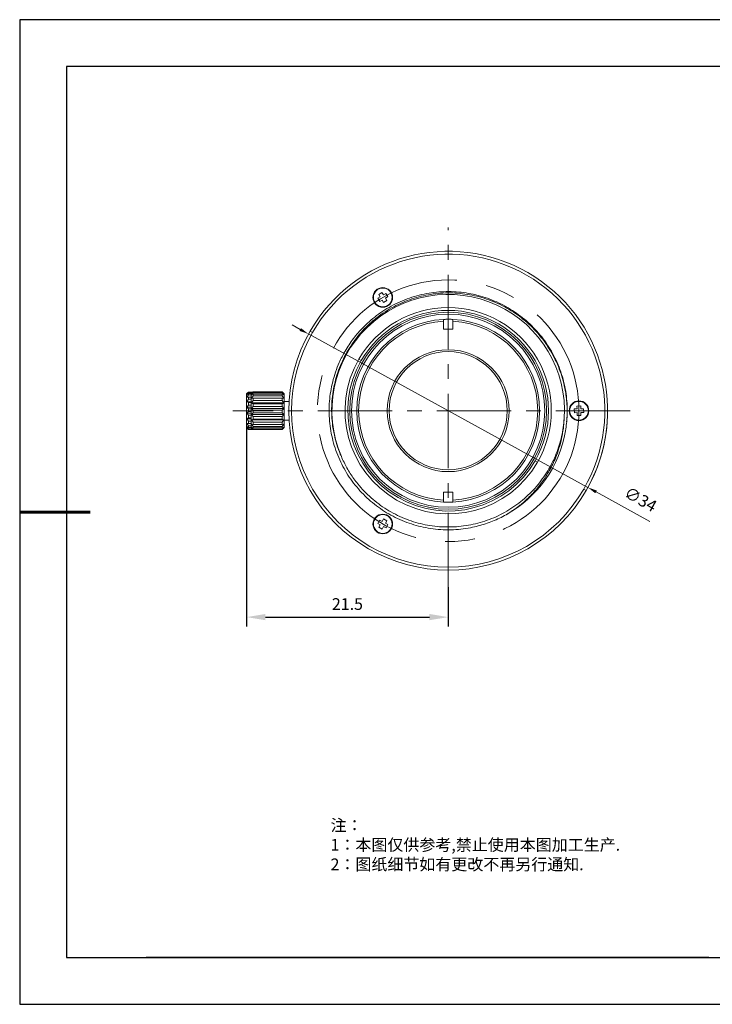
# Model space of a CAD drawing. Units: millimetres. Extents: x 1805 to 2102, y 1884 to 2094.
# Drawn here: x 1805 to 1952, y 1884 to 2094 of the extents above; entities that cross this region are included whole.
import ezdxf

# ---------------------------------------------------------------- set-up
doc = ezdxf.new("R2010")
doc.units = ezdxf.units.MM
doc.linetypes.add('CENTER', pattern=[50.8, 31.75, -6.35, 6.35, -6.35])
for name, color, linetype in [('1轮廓实线层', 7, 'Continuous'), ('6文字层', 3, 'Continuous'), ('细实线层', 7, 'Continuous')]:
    doc.layers.add(name, color=color, linetype=linetype)
for name, color, linetype, lineweight in [('3中心线层', 1, 'CENTER', 9), ('7标注层', 4, 'Continuous', 5), ('粗实线层', 7, 'Continuous', 25)]:
    doc.layers.add(name, color=color, linetype=linetype, lineweight=lineweight)
doc.styles.add('TH_GBDIM', font='calibri.ttf', dxfattribs={"width": 0.8, "height": 2.5})
doc.styles.add('标准', font='txt', dxfattribs={"height": 9.59})
doc.dimstyles.new('TH-GBD2M', dxfattribs={"dimtxt": 2.5, "dimasz": 4, "dimexe": 2, "dimexo": 0, "dimgap": 1.5, "dimtad": 1, "dimtoh": 1, "dimdec": 4, "dimlfac": 0.5, "dimzin": 9, "dimdsep": 46, "dimtxsty": 'TH_GBDIM', "dimcen": 0, "dimclrt": 3, "dimadec": 0, "dimazin": 3, "dimtfac": 1, "dimtdec": 4, "dimtofl": 0, "dimtmove": 0, "dimatfit": 3, "dimfxl": 1, "dimtolj": 1, "dimtzin": 0, "dimarcsym": 0})
doc.dimstyles.new('TH_GBDIM', dxfattribs={"dimtxt": 2.5, "dimasz": 2, "dimexe": 2, "dimexo": 0, "dimgap": 1.5, "dimtad": 1, "dimlfac": 0.5, "dimzin": 9, "dimdsep": 46, "dimtxsty": 'TH_GBDIM', "dimcen": 2.5, "dimclrd": 130, "dimclre": 130, "dimclrt": 3, "dimadec": 0, "dimazin": 3, "dimtfac": 0.714286, "dimtmove": 0, "dimatfit": 0, "dimfxl": 1, "dimtzin": 0, "dimlwd": -1, "dimlwe": -1, "dimarcsym": 0})

# ---------------------------------------------------------------- blocks, each defined once
blk = doc.blocks.new('*X4')
at = {"layer": '粗实线层'}
for p, q in [((-138.5, 95), (-138.5, -95)), ((138.5, 95), (-138.5, 95)), ((-138.5, -95), (138.5, -95))]:
    blk.add_line(p, q, dxfattribs=at)
at = {"layer": '粗实线层', "lineweight": 60}
blk.add_line((-148.5, 0), (-133.5, 0), dxfattribs=at)
at = {"layer": '细实线层'}
for p, q in [((148.5, 105), (-148.5, 105)), ((-148.5, 105), (-148.5, -105)), ((-148.5, -105), (148.5, -105))]:
    blk.add_line(p, q, dxfattribs=at)
blk = doc.blocks.new('*D7')
at = {"layer": '7标注层', "color": 0, "lineweight": -2, "transparency": 16777216}
for p, q in [((1852.92, 2006.87), (1852.92, 1964.45)), ((1895.92, 1972.81), (1895.92, 1964.45)), ((1856.92, 1966.45), (1891.92, 1966.45))]:
    blk.add_line(p, q, dxfattribs=at)
at = {"layer": '7标注层', "color": 0, "transparency": 16777216}
for points in [[(1856.92, 1967.12), (1856.92, 1965.79), (1852.92, 1966.45)], [(1891.92, 1967.12), (1891.92, 1965.79), (1895.92, 1966.45)]]:
    blk.add_solid(points, dxfattribs=at)
at = {"layer": 'Defpoints', "color": 0, "transparency": 16777216}
for p in [(1852.92, 2006.87), (1895.92, 1972.81), (1895.92, 1966.45)]:
    blk.add_point(p, dxfattribs=at)
at = {"layer": '7标注层', "color": 3, "transparency": 16777216, "insert": (1874.42, 1969.24), "char_height": 2.5, "attachment_point": 5, "style": 'TH_GBDIM'}
blk.add_mtext('\\A1;21.5', dxfattribs=at)
blk = doc.blocks.new('*D8')
at = {"layer": '7标注层', "color": 130, "transparency": 16777216}
for p, q in [((1864.36, 2027.8), (1862.61, 2028.76)), ((1866.11, 2026.84), (1925.72, 1994.11)), ((1927.47, 1993.15), (1938.95, 1986.85))]:
    blk.add_line(p, q, dxfattribs=at)
for points in [[(1864.52, 2028.09), (1864.2, 2027.51), (1866.11, 2026.84)], [(1927.64, 1993.44), (1927.31, 1992.86), (1925.72, 1994.11)]]:
    blk.add_solid(points, dxfattribs=at)
at = {"layer": 'Defpoints', "color": 0, "transparency": 16777216}
for p in [(1866.11, 2026.84), (1925.72, 1994.11)]:
    blk.add_point(p, dxfattribs=at)
at = {"layer": '7标注层', "color": 3, "transparency": 16777216, "insert": (1936.96, 1991.58), "char_height": 2.5, "attachment_point": 5, "rotation": 331.2318, "style": 'TH_GBDIM'}
blk.add_mtext('\\A1;∅34', dxfattribs=at)

msp = doc.modelspace()

# ---------------------------------------------------------------- linework, layer by layer
at = {"color": 7, "linetype": 'Continuous', "lineweight": 15}
for p, q in [((1881.78968, 2035.6973), (1881.10641, 2035.2812)), ((1881.10641, 2035.2812), (1881.41848, 2034.76875)), ((1882.10175, 2035.18485), (1881.78968, 2035.6973)), ((1882.61421, 2035.49692), (1882.10175, 2035.18485)), ((1883.03031, 2034.81365), (1882.61421, 2035.49692)), ((1881.41848, 2034.76875), (1880.90603, 2034.45667)), ((1880.90603, 2034.45667), (1881.32213, 2033.7734)), ((1881.32213, 2033.7734), (1881.83458, 2034.08547)), ((1881.83458, 2034.08547), (1882.14666, 2033.57302)), ((1882.14666, 2033.57302), (1882.82993, 2033.98912)), ((1882.51786, 2034.50158), (1883.03031, 2034.81365)), ((1882.82993, 2033.98912), (1882.51786, 2034.50158)), ((1894.91817, 2029.94739), (1894.91817, 2029.54686)), ((1894.91817, 2029.54686), (1894.91817, 2027.87305)), ((1896.91817, 2029.54686), (1896.91817, 2029.94739)), ((1896.91817, 2027.87305), (1896.91817, 2029.54686)), ((1866.99292, 2027.17305), (1866.47331, 2027.47305)), ((1894.91817, 2027.87305), (1896.91817, 2027.87305)), ((1877.38523, 2021.17305), (1876.8656, 2021.47306)), ((1853.06814, 2014.22302), (1852.91817, 2014.07305)), ((1852.91817, 2013.30419), (1852.91817, 2014.07305)), ((1852.96248, 2013.93609), (1853.31817, 2014.37962)), ((1853.31817, 2014.13045), (1852.96248, 2013.93609)), ((1853.31817, 2014.46385), (1853.0702, 2014.22097)), ((1853.31817, 2014.46385), (1853.31817, 2014.37962)), ((1854.31525, 2014.46385), (1853.31817, 2014.46385)), ((1853.31817, 2014.37962), (1854.23035, 2014.37962)), ((1853.31817, 2014.13045), (1853.31817, 2013.85006)), ((1853.97557, 2014.13045), (1853.31817, 2014.13045)), ((1854.10837, 2014.26326), (1853.91817, 2014.07305)), ((1853.91817, 2013.79847), (1853.91817, 2014.07305)), ((1853.96248, 2014.11383), (1854.31817, 2014.46675)), ((1854.31817, 2014.43154), (1853.96248, 2014.11383)), ((1853.96248, 2013.8394), (1854.31817, 2014.30266)), ((1854.31817, 2013.99622), (1853.96248, 2013.8394)), ((1854.31817, 2014.46675), (1860.51817, 2014.46675)), ((1854.31817, 2014.43154), (1854.31817, 2014.30266)), ((1860.51817, 2014.43154), (1854.31817, 2014.43154)), ((1854.31817, 2014.30266), (1860.51817, 2014.30266)), ((1854.31817, 2013.99622), (1854.31817, 2013.67667)), ((1860.51817, 2013.99622), (1854.31817, 2013.99622)), ((1860.51817, 2014.46675), (1860.87386, 2014.11383)), ((1860.87386, 2014.11383), (1860.51817, 2014.43154)), ((1860.51817, 2014.43154), (1860.51817, 2014.30266)), ((1860.51817, 2014.30266), (1860.87386, 2013.8394)), ((1860.51817, 2013.99622), (1860.51817, 2013.67667)), ((1860.87386, 2013.8394), (1860.51817, 2013.99622)), ((1860.91817, 2014.07305), (1860.72796, 2014.26326)), ((1860.91817, 2013.79847), (1860.91817, 2014.07305)), ((1852.91817, 2013.30419), (1852.96248, 2013.33903)), ((1852.91817, 2006.87305), (1852.91817, 2013.30419)), ((1852.96248, 2013.33903), (1853.31817, 2013.85006)), ((1853.31817, 2013.35592), (1852.96248, 2013.33903)), ((1852.96248, 2012.3963), (1853.31817, 2012.91319)), ((1853.31817, 2012.23366), (1852.96248, 2012.3963)), ((1853.91817, 2012.3963), (1852.96248, 2012.3963)), ((1853.31817, 2013.85006), (1853.91817, 2013.85006)), ((1853.31817, 2013.35592), (1853.31817, 2012.91319)), ((1853.91817, 2013.35592), (1853.31817, 2013.35592)), ((1853.31817, 2012.91319), (1853.91817, 2012.91319)), ((1853.31817, 2012.23366), (1853.31817, 2011.682)), ((1853.91817, 2012.23366), (1853.31817, 2012.23366)), ((1853.91817, 2013.79847), (1853.96248, 2013.8394)), ((1853.91817, 2006.87305), (1853.91817, 2013.79847)), ((1853.96248, 2013.15894), (1854.31817, 2013.67667)), ((1854.31817, 2013.13596), (1853.96248, 2013.15894)), ((1860.87386, 2013.15894), (1853.96248, 2013.15894)), ((1853.96248, 2012.15453), (1854.31817, 2012.66427)), ((1854.31817, 2011.95451), (1853.96248, 2012.15453)), ((1860.87386, 2012.15453), (1853.96248, 2012.15453)), ((1854.31817, 2013.67667), (1860.51817, 2013.67667)), ((1854.31817, 2013.13596), (1854.31817, 2012.66427)), ((1860.51817, 2013.13596), (1854.31817, 2013.13596)), ((1854.31817, 2012.66427), (1860.51817, 2012.66427)), ((1854.31817, 2011.95451), (1854.31817, 2011.38758)), ((1860.51817, 2011.95451), (1854.31817, 2011.95451)), ((1860.51817, 2013.67667), (1860.87386, 2013.15894)), ((1860.87386, 2013.15894), (1860.51817, 2013.13596)), ((1860.51817, 2013.13596), (1860.51817, 2012.66427)), ((1860.51817, 2012.66427), (1860.87386, 2012.15453)), ((1860.87386, 2012.15453), (1860.51817, 2011.95451)), ((1860.51817, 2011.95451), (1860.51817, 2011.38758)), ((1860.87386, 2013.8394), (1860.91817, 2013.79847)), ((1860.91817, 2006.87305), (1860.91817, 2013.79847)), ((1861.97705, 2012.47305), (1860.91817, 2012.47305)), ((1852.96248, 2011.22159), (1853.31817, 2011.682)), ((1853.31817, 2010.89905), (1852.96248, 2011.22159)), ((1853.91817, 2011.22159), (1852.96248, 2011.22159)), ((1852.96248, 2009.95659), (1853.31817, 2010.30499)), ((1853.31817, 2009.51306), (1852.96248, 2009.95659)), ((1853.91817, 2009.95659), (1852.96248, 2009.95659)), ((1853.31817, 2011.682), (1853.91817, 2011.682)), ((1853.31817, 2010.89905), (1853.31817, 2010.30499)), ((1853.91817, 2010.89905), (1853.31817, 2010.89905)), ((1853.31817, 2010.30499), (1853.91817, 2010.30499)), ((1853.96248, 2010.9473), (1854.31817, 2011.38758)), ((1854.31817, 2010.59438), (1853.96248, 2010.9473)), ((1860.87386, 2010.9473), (1853.96248, 2010.9473)), ((1853.96248, 2009.68287), (1854.31817, 2010.00058)), ((1854.31817, 2011.38758), (1860.51817, 2011.38758)), ((1854.31817, 2010.59438), (1854.31817, 2010.00058)), ((1860.51817, 2010.59438), (1854.31817, 2010.59438)), ((1854.31817, 2010.00058), (1860.51817, 2010.00058)), ((1860.51817, 2011.38758), (1860.87386, 2010.9473)), ((1860.87386, 2010.9473), (1860.51817, 2010.59438)), ((1860.51817, 2010.59438), (1860.51817, 2010.00058)), ((1860.51817, 2010.00058), (1860.87386, 2009.68287)), ((1923.40892, 2010.86358), (1922.80908, 2010.84954)), ((1922.80908, 2010.84954), (1922.8278, 2010.04976)), ((1922.8278, 2010.04976), (1923.42764, 2010.0638)), ((1924.19466, 2011.48214), (1923.39488, 2011.46342)), ((1923.39488, 2011.46342), (1923.40892, 2010.86358)), ((1923.42764, 2010.0638), (1923.44168, 2009.46397)), ((1924.2087, 2010.8823), (1924.19466, 2011.48214)), ((1924.80854, 2010.89634), (1924.2087, 2010.8823)), ((1924.22742, 2010.08252), (1924.82725, 2010.09656)), ((1924.24146, 2009.48268), (1924.22742, 2010.08252)), ((1924.82725, 2010.09656), (1924.80854, 2010.89634)), ((1852.96248, 2008.75389), (1853.31817, 2008.94825)), ((1853.31817, 2008.24286), (1852.96248, 2008.75389)), ((1853.91817, 2008.75389), (1852.96248, 2008.75389)), ((1852.96248, 2007.75855), (1853.31817, 2007.77543)), ((1853.31817, 2007.24165), (1852.96248, 2007.75855)), ((1853.91817, 2007.75855), (1852.96248, 2007.75855)), ((1853.31817, 2009.51306), (1853.31817, 2008.94825)), ((1853.91817, 2009.51306), (1853.31817, 2009.51306)), ((1853.31817, 2008.94825), (1853.91817, 2008.94825)), ((1853.31817, 2008.24286), (1853.31817, 2007.77543)), ((1853.91817, 2008.24286), (1853.31817, 2008.24286)), ((1853.31817, 2007.77543), (1853.91817, 2007.77543)), ((1854.31817, 2009.21961), (1853.96248, 2009.68287)), ((1860.87386, 2009.68287), (1853.96248, 2009.68287)), ((1853.96248, 2008.51375), (1854.31817, 2008.67057)), ((1854.31817, 2007.99603), (1853.96248, 2008.51375)), ((1860.87386, 2008.51375), (1853.96248, 2008.51375)), ((1854.31817, 2009.21961), (1854.31817, 2008.67057)), ((1860.51817, 2009.21961), (1854.31817, 2009.21961)), ((1854.31817, 2008.67057), (1860.51817, 2008.67057)), ((1854.31817, 2007.99603), (1854.31817, 2007.55797)), ((1860.51817, 2007.99603), (1854.31817, 2007.99603)), ((1860.87386, 2009.68287), (1860.51817, 2009.21961)), ((1860.51817, 2009.21961), (1860.51817, 2008.67057)), ((1860.51817, 2008.67057), (1860.87386, 2008.51375)), ((1860.87386, 2008.51375), (1860.51817, 2007.99603)), ((1860.51817, 2007.99603), (1860.51817, 2007.55797)), ((1860.91817, 2008.47305), (1861.97705, 2008.47305)), ((1923.44168, 2009.46397), (1924.24146, 2009.48268)), ((1852.91817, 2006.87305), (1853.06814, 2006.72308)), ((1852.96248, 2007.09061), (1853.31817, 2006.92798)), ((1853.31817, 2006.6302), (1852.96248, 2007.09061)), ((1852.96248, 2006.83065), (1853.31817, 2006.50812)), ((1853.31817, 2006.48225), (1852.96248, 2006.83065)), ((1853.31817, 2007.24165), (1853.31817, 2006.92798)), ((1853.91817, 2007.24165), (1853.31817, 2007.24165)), ((1853.31817, 2006.92798), (1853.91817, 2006.92798)), ((1853.31817, 2006.6302), (1853.31817, 2006.50812)), ((1854.16614, 2006.6302), (1853.31817, 2006.6302)), ((1853.31817, 2006.50812), (1854.28918, 2006.50812)), ((1854.31525, 2006.48225), (1853.31817, 2006.48225)), ((1853.91817, 2006.87305), (1854.10837, 2006.68285)), ((1853.96248, 2007.58095), (1854.31817, 2007.55797)), ((1854.31817, 2007.07121), (1853.96248, 2007.58095)), ((1853.96248, 2006.99698), (1854.31817, 2006.79696)), ((1854.31817, 2006.5567), (1853.96248, 2006.99698)), ((1854.11072, 2006.68519), (1854.31817, 2006.47935)), ((1854.31817, 2007.55797), (1860.51817, 2007.55797)), ((1854.31817, 2007.07121), (1854.31817, 2006.79696)), ((1860.51817, 2007.07121), (1854.31817, 2007.07121)), ((1854.31817, 2006.79696), (1860.51817, 2006.79696)), ((1854.31817, 2006.5567), (1854.31817, 2006.47935)), ((1860.51817, 2006.5567), (1854.31817, 2006.5567)), ((1854.31817, 2006.47935), (1860.51817, 2006.47935)), ((1860.87386, 2007.58095), (1860.51817, 2007.07121)), ((1860.51817, 2007.55797), (1860.87386, 2007.58095)), ((1860.51817, 2007.07121), (1860.51817, 2006.79696)), ((1860.87386, 2006.99698), (1860.51817, 2006.5567)), ((1860.51817, 2006.79696), (1860.87386, 2006.99698)), ((1860.51817, 2006.47935), (1860.72562, 2006.68519)), ((1860.51817, 2006.5567), (1860.51817, 2006.47935)), ((1860.72796, 2006.68285), (1860.91817, 2006.87305)), ((1914.97074, 1999.47304), (1914.45111, 1999.77305)), ((1896.91817, 1993.07305), (1894.91817, 1993.07305)), ((1894.91817, 1993.07305), (1894.91817, 1991.39925)), ((1896.91817, 1991.39925), (1896.91817, 1993.07305)), ((1925.36303, 1993.47305), (1924.84341, 1993.77305)), ((1894.91817, 1991.39925), (1894.91817, 1990.99871)), ((1896.91817, 1990.99871), (1896.91817, 1991.39925)), ((1881.28252, 1987.14154), (1880.89884, 1986.43955)), ((1881.80901, 1986.85378), (1881.28252, 1987.14154)), ((1882.09677, 1987.38027), (1881.80901, 1986.85378)), ((1882.79876, 1986.99659), (1882.09677, 1987.38027)), ((1882.511, 1986.4701), (1882.79876, 1986.99659)), ((1880.89884, 1986.43955), (1881.42533, 1986.15179)), ((1881.42533, 1986.15179), (1881.13757, 1985.6253)), ((1881.13757, 1985.6253), (1881.83956, 1985.24162)), ((1881.83956, 1985.24162), (1882.12732, 1985.76811)), ((1882.12732, 1985.76811), (1882.65382, 1985.48035)), ((1883.0375, 1986.18234), (1882.511, 1986.4701)), ((1882.65382, 1985.48035), (1883.0375, 1986.18234)), ((1911.60258, 1980.30686), (1911.60298, 1980.30616))]:
    msp.add_line(p, q, dxfattribs=at)
for centre, radius in [((1881.96817, 2034.63516), 2.1), ((1881.96817, 2034.63516), 2), ((1895.91817, 2010.47305), 21), ((1895.91817, 2010.47305), 20.6), ((1895.91817, 2010.47305), 13), ((1895.91817, 2010.47305), 12.6), ((1923.81817, 2010.47305), 2.1), ((1923.81817, 2010.47305), 2), ((1881.96817, 1986.31094), 2.1), ((1881.96817, 1986.31094), 2)]:
    msp.add_circle(centre, radius, dxfattribs=at)
for radius, start, end in [(34, 330.0000001, 150.0000001), (33.4, 330.0000001, 150), (24.8, 356.2053687, 203.2047163), (22.00001, 329.9999998, 150.0000002), (21.4, 329.9999998, 150.0000001), (19.5, 92.9395345, 267.0604655), (19.1, 93.0011512, 266.9988488), (19.5, 272.9395345, 87.0604655), (19.1, 273.0011512, 86.9988488), (34, 149.9999999, 330.0000001), (33.4, 150, 330.0000001), (22.00001, 150.0000002, 329.9999998), (21.4, 150.0000001, 329.9999998), (34, 330.0000001, 0), (25.4, 299.1478972, 350.2633259)]:
    msp.add_arc((1895.91817, 2010.47305), radius, start, end, dxfattribs=at)
for points, knots in [([(1908.28963, 1988.28957), (1907.81585, 1988.03661), (1906.8683, 1987.53069), (1905.38761, 1986.8871), (1903.86393, 1986.32921), (1902.29601, 1985.86864), (1900.54358, 1985.47415), (1898.60704, 1985.18634), (1896.48014, 1985.04913), (1894.32352, 1985.09209), (1892.18327, 1985.31867), (1890.08503, 1985.72184), (1888.05207, 1986.29098), (1886.06888, 1987.02866), (1884.15816, 1987.92643), (1882.32441, 1988.98217), (1880.58864, 1990.1838), (1878.95492, 1991.52849), (1877.44197, 1993.00084), (1876.05335, 1994.59738), (1874.80495, 1996.29983), (1873.69972, 1998.10419), (1872.74122, 2000.00786), (1871.9369, 2002.00932), (1871.30796, 2004.06759), (1870.85797, 2006.15629), (1870.58626, 2008.24985), (1870.48913, 2010.36357), (1870.56768, 2012.47323), (1870.82172, 2014.57386), (1871.25246, 2016.66126), (1871.86475, 2018.72952), (1872.55936, 2020.50255), (1873.26067, 2021.9803), (1873.94969, 2023.25138), (1874.75611, 2024.55115), (1875.6922, 2025.86589), (1876.71552, 2027.12544), (1877.82502, 2028.32511), (1879.12726, 2029.56241), (1880.64214, 2030.80261), (1882.38105, 2031.99965), (1884.21758, 2033.05057), (1886.14899, 2033.95186), (1888.17356, 2034.69612), (1890.24967, 2035.26338), (1892.35086, 2035.65087), (1894.4516, 2035.86), (1896.56727, 2035.89404), (1898.67365, 2035.7526), (1900.76577, 2035.436), (1902.81969, 2034.94788), (1904.83056, 2034.28938), (1906.794, 2033.46017), (1908.70335, 2032.45658), (1910.51589, 2031.29609), (1912.21182, 2029.9965), (1913.7751, 2028.57769), (1915.21845, 2027.03045), (1916.52534, 2025.37248), (1917.69269, 2023.60768), (1918.71687, 2021.73852), (1919.59033, 2019.76626), (1920.29064, 2017.73112), (1920.81261, 2015.65939), (1921.15867, 2013.57639), (1921.32312, 2011.4679), (1921.33873, 2009.64483), (1921.22851, 2008.53194), (1921.18791, 2008.12202)], [0, 0, 0, 0, 0.011936767, 0.023873534, 0.035858638, 0.047992992, 0.060178134, 0.07576924, 0.091468599, 0.107509377, 0.123668131, 0.139259239, 0.1549586, 0.170549705, 0.186249062, 0.201840167, 0.217539524, 0.233130628, 0.248829985, 0.264421089, 0.280120446, 0.29571155, 0.311410907, 0.327451683, 0.343610434, 0.359201543, 0.374900904, 0.390492008, 0.406191364, 0.421782469, 0.437481825, 0.453522601, 0.469681353, 0.479762994, 0.489873698, 0.501810465, 0.513747233, 0.525732336, 0.53786669, 0.550051832, 0.565642939, 0.581342297, 0.596933402, 0.612632759, 0.628673536, 0.644832288, 0.660423396, 0.676122757, 0.691713861, 0.707413218, 0.723004322, 0.738703679, 0.754294784, 0.76999414, 0.786034916, 0.802193668, 0.817784776, 0.833484137, 0.849075242, 0.864774598, 0.880365703, 0.89606506, 0.912105836, 0.928264588, 0.943855697, 0.959555057, 0.975146162, 0.990845519, 1, 1, 1, 1]), ([(1920.95229, 2006.17739), (1921.03004, 2006.70883), (1921.18554, 2007.7717), (1921.29015, 2009.38288), (1921.2995, 2011.00553), (1921.20215, 2012.6369), (1920.98021, 2014.41744), (1920.59606, 2016.33303), (1920.00672, 2018.37476), (1919.2383, 2020.38355), (1918.30307, 2022.31478), (1917.21627, 2024.14674), (1915.99679, 2025.85959), (1914.6373, 2027.46738), (1913.15425, 2028.95148), (1911.54999, 2030.30991), (1909.82661, 2031.5389), (1907.98383, 2032.63129), (1906.059, 2033.5598), (1904.07754, 2034.31693), (1902.06645, 2034.89897), (1900.01109, 2035.31243), (1897.93585, 2035.55292), (1895.84381, 2035.62039), (1893.75964, 2035.51422), (1891.68749, 2035.23481), (1889.65181, 2034.78564), (1887.65664, 2034.1678), (1885.70625, 2033.381), (1883.80648, 2032.42121), (1882.00012, 2031.3051), (1880.30701, 2030.04993), (1878.74478, 2028.6764), (1877.30015, 2027.17576), (1875.98977, 2025.56608), (1874.81532, 2023.84982), (1873.78029, 2022.02939), (1872.89179, 2020.10528), (1872.17288, 2018.11702), (1871.62838, 2016.09037), (1871.25919, 2014.05235), (1871.06041, 2011.98789), (1871.0338, 2009.92144), (1871.1793, 2007.85605), (1871.49741, 2005.79544), (1871.99615, 2003.74562), (1872.56003, 2002.04416), (1872.98003, 2001.04494), (1873.1245, 2000.70123)], [0, 0, 0, 0, 0.017271361, 0.034542735, 0.051884163, 0.069442067, 0.087073709, 0.109565932, 0.132214206, 0.155355103, 0.178666428, 0.201153361, 0.223796913, 0.246223735, 0.268806245, 0.29120927, 0.313767818, 0.336817336, 0.36003672, 0.382427372, 0.40497395, 0.427305182, 0.449791433, 0.472098241, 0.494559895, 0.516843352, 0.539281498, 0.561540487, 0.583953989, 0.606855294, 0.629925364, 0.652173076, 0.674575757, 0.69676199, 0.719102235, 0.741265881, 0.763583393, 0.786386656, 0.80935799, 0.831509294, 0.853814889, 0.875905666, 0.898149798, 0.920215891, 0.942435149, 0.965137958, 0.988008052, 1, 1, 1, 1]), ([(1896.91817, 2029.94739), (1896.9133, 2029.94765), (1896.90103, 2029.94828), (1896.78093, 2029.95424), (1896.55467, 2029.96326), (1896.25529, 2029.97104), (1895.95607, 2029.9737), (1895.6583, 2029.97198), (1895.37691, 2029.96626), (1895.12345, 2029.95725), (1894.95129, 2029.94914), (1894.92921, 2029.94798), (1894.91817, 2029.94739)], [0, 0, 0, 0, 0.070771738, 0.178165719, 0.285501634, 0.392749114, 0.5, 0.570771875, 0.678165807, 0.785501855, 0.892749219, 1, 1, 1, 1]), ([(1873.1245, 2000.70123), (1873.30982, 2000.28719), (1873.68045, 1999.45912), (1874.32237, 1998.25683), (1875.02738, 1997.08449), (1875.80135, 1995.94772), (1876.77666, 1994.67303), (1877.99126, 1993.29504), (1879.47786, 1991.86728), (1881.08159, 1990.5649), (1882.80035, 1989.39172), (1884.63365, 1988.35514), (1886.54454, 1987.48097), (1888.50797, 1986.77606), (1890.49904, 1986.24308), (1892.53208, 1985.87646), (1894.58379, 1985.68036), (1896.64465, 1985.6553), (1898.70052, 1985.80086), (1900.73724, 1986.11664), (1902.74529, 1986.60155), (1904.70167, 1987.25004), (1906.60177, 1988.06058), (1908.42384, 1989.0239), (1910.1636, 1990.13772), (1911.80112, 1991.38929), (1913.33256, 1992.77567), (1914.74037, 1994.28099), (1916.02125, 1995.9017), (1917.16052, 1997.61925), (1918.15556, 1999.42958), (1918.97401, 2001.26558), (1919.62798, 2003.11631), (1920.12455, 2004.97335), (1920.48973, 2006.8822), (1920.60565, 2008.18053), (1920.66379, 2008.83172)], [0, 0, 0, 0, 0.020549359, 0.041098717, 0.061710239, 0.082512316, 0.103378894, 0.134403928, 0.165644384, 0.196669412, 0.22790985, 0.259829713, 0.291984365, 0.323009458, 0.35425, 0.385272524, 0.416510425, 0.44753294, 0.478555455, 0.50979333, 0.540815862, 0.572053784, 0.603076149, 0.634313901, 0.665336255, 0.696573971, 0.72759632, 0.758834025, 0.789856389, 0.821094139, 0.852116505, 0.883354259, 0.912074806, 0.940965949, 0.970391193, 1, 1, 1, 1]), ([(1920.6638, 2008.83172), (1920.63106, 2008.29576), (1920.55423, 2007.03806), (1920.24683, 2005.07453), (1919.73757, 2002.963), (1919.10361, 2001.07901), (1918.40146, 1999.42182), (1917.49694, 1997.61755), (1916.21725, 1995.55323), (1914.46752, 1993.32544), (1912.53505, 1991.36735), (1910.4766, 1989.6671), (1909.01862, 1988.74874), (1908.28963, 1988.28956)], [0, 0, 0, 0, 0.064433328, 0.151200881, 0.238134631, 0.324903598, 0.389470456, 0.454037412, 0.567017368, 0.680359105, 0.793343553, 0.896671382, 1, 1, 1, 1]), ([(1894.91817, 1990.99871), (1894.92304, 1990.99846), (1894.93531, 1990.99782), (1895.05541, 1990.99187), (1895.28167, 1990.98284), (1895.58105, 1990.97506), (1895.88027, 1990.9724), (1896.17804, 1990.97412), (1896.45942, 1990.97985), (1896.71289, 1990.98886), (1896.88505, 1990.99696), (1896.90713, 1990.99813), (1896.91817, 1990.99871)], [0, 0, 0, 0, 0.070771738, 0.178165719, 0.285501634, 0.392749114, 0.5, 0.570771875, 0.678165807, 0.785501855, 0.892749219, 1, 1, 1, 1])]:
    msp.add_open_spline(points, degree=3, knots=knots, dxfattribs=at)
at = {"layer": '1轮廓实线层'}
msp.add_line((1951.50983, 1893.87054), (2091.50983, 1893.87054), dxfattribs=at)
at = {"layer": '3中心线层', "lineweight": 15, "ltscale": 0.5}
for p, q in [((1895.91817, 1972.80788), (1895.91817, 2049.57189)), ((1934.76378, 2010.47305), (1849.97676, 2010.47305))]:
    msp.add_line(p, q, dxfattribs=at)
at = {"layer": '3中心线层'}
msp.add_circle((1895.91817, 2010.47305), 27.9, dxfattribs=at)
at = {"layer": '6文字层', "color": 0}
msp.add_line((1951.50983, 1893.87054), (1831.50983, 1893.87054), dxfattribs=at)

# ---------------------------------------------------------------- block references
at = {"layer": '粗实线层'}
msp.add_blockref('*X4', (1953.00983, 1988.87054), dxfattribs=at)

# ---------------------------------------------------------------- texts
at = {"layer": '6文字层', "insert": (1870.82519, 1923.30297), "char_height": 2.5, "attachment_point": 1, "style": '标准'}
msp.add_mtext_dynamic_manual_height_columns('\\pxqj;{\\fSimSun|b1|i0|c134|p2;\\C1;注：\\P1：本图仅供参考,禁止使用本图加工生产.\\P2：图纸细节如有更改不再另行通知.}', width=114.670306, gutter_width=1, heights=[0], dxfattribs=at)

# ---------------------------------------------------------------- dimensions: what is measured, and where the dimension line sits
at = {"layer": '7标注层'}
dim = msp.add_diameter_dim_2p(p1=(1866.11467, 2026.83616), p2=(1925.72167, 1994.10995), dimstyle='TH_GBDIM', override={"dimtfac": 1, "dimtdec": 4, "dimtolj": 1}, dxfattribs=at)
dim.commit()
dim.dimension.update_dxf_attribs({"geometry": '*D8', "text_midpoint": (1935.42253, 1988.78385), "dimtype": 163})
dim = msp.add_linear_dim(base=(1895.91817, 1966.45484), p1=(1852.91817, 2006.87305), p2=(1895.91817, 1972.80788), dimstyle='TH-GBD2M', dxfattribs=at)
dim.commit()
dim.dimension.update_dxf_attribs({"geometry": '*D7', "text_midpoint": (1874.41817, 1969.23561)})

doc.saveas('drawing.dxf')
